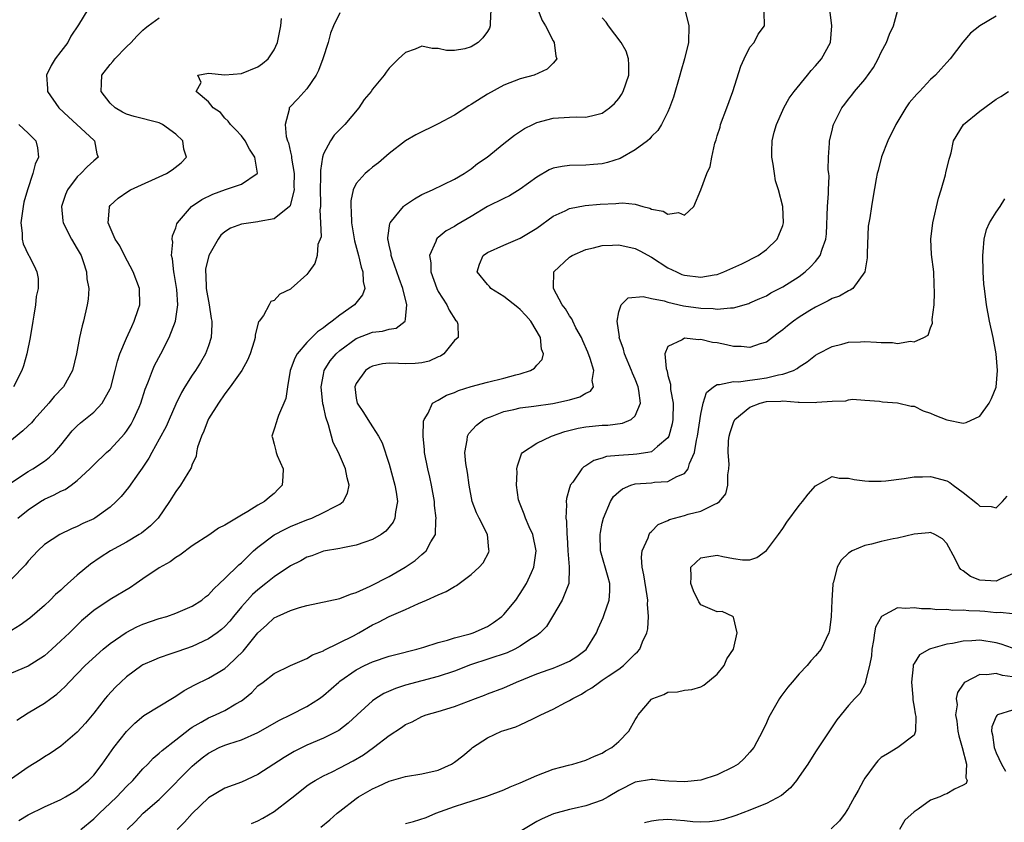
# Model space of a CAD drawing. Units: inches. Extents: x 2511000 to 2514000, y 1518000 to 1521000.
# Drawn here: x 2511388 to 2511508, y 1518738 to 1518836 of the extents above; entities that cross this region are included whole.
import ezdxf

# ---------------------------------------------------------------- set-up
doc = ezdxf.new("R2010")
doc.units = ezdxf.units.IN
doc.header["$MEASUREMENT"] = 0
doc.layers.add('LD25111518_2ft', color=253, linetype='Continuous')

msp = doc.modelspace()

# ---------------------------------------------------------------- linework, layer by layer
at = {"layer": 'LD25111518_2ft'}
for points, elevation in [([(2511396.27, 1518837), (2511395.13, 1518835.13), (2511394.23, 1518833.77), (2511393.84, 1518833), (2511393, 1518831.88), (2511392.31, 1518831), (2511391.81, 1518830.19), (2511391.25, 1518829), (2511391.37, 1518827.37), (2511391.38, 1518827), (2511392.76, 1518825), (2511393.91, 1518823.91), (2511394.95, 1518823), (2511397, 1518821.09), (2511397.11, 1518821), (2511397.4, 1518819.4), (2511397.55, 1518819), (2511397, 1518818.55), (2511396.19, 1518817.81), (2511395.45, 1518817), (2511395, 1518816.6), (2511393.79, 1518815), (2511393.56, 1518814.44), (2511393.09, 1518813), (2511393.23, 1518811.23), (2511393.26, 1518811), (2511394.3, 1518809), (2511395, 1518807.84), (2511395.46, 1518807), (2511395.73, 1518806.27), (2511396.14, 1518805), (2511396.17, 1518804.17), (2511396.4, 1518803), (2511396.33, 1518801.67), (2511396.22, 1518801), (2511395.76, 1518799), (2511395.58, 1518798.42), (2511395.29, 1518797), (2511394.92, 1518795), (2511394.42, 1518793), (2511393.31, 1518791), (2511392.19, 1518789.81), (2511391.54, 1518789), (2511389.73, 1518787), (2511389.4, 1518786.6), (2511389, 1518786.23), (2511388.38, 1518785.62), (2511385.13, 1518783)], 7010), ([(2511469.06, 1518837), (2511469.54, 1518835), (2511469.49, 1518833), (2511469.02, 1518831), (2511468.56, 1518829.44), (2511468.46, 1518829), (2511467.69, 1518826.31), (2511467.2, 1518825), (2511467, 1518824.53), (2511466.21, 1518823), (2511465.75, 1518822.25), (2511465, 1518821.51), (2511464.78, 1518821.22), (2511464.51, 1518821), (2511463, 1518819.88), (2511461.16, 1518818.84), (2511459.64, 1518818.36), (2511459, 1518818.2), (2511457.91, 1518818.09), (2511457, 1518818.02), (2511455, 1518818), (2511454.12, 1518817.88), (2511453, 1518817.66), (2511452.53, 1518817.47), (2511451, 1518816.58), (2511449, 1518815.09), (2511447.7, 1518814.3), (2511447, 1518813.98), (2511445, 1518812.99), (2511443, 1518811.76), (2511441.27, 1518810.73), (2511441, 1518810.55), (2511439.98, 1518810.02), (2511439, 1518809.2), (2511438.88, 1518809.12), (2511438.78, 1518809), (2511438.7, 1518808.7), (2511437.93, 1518807), (2511438.1, 1518806.1), (2511438.11, 1518805), (2511438.83, 1518803), (2511439, 1518802.62), (2511440.06, 1518801), (2511440.33, 1518800.33), (2511441.11, 1518799.11), (2511441.28, 1518799), (2511441.38, 1518798.62), (2511441.44, 1518797), (2511441, 1518796.66), (2511439.68, 1518795), (2511439.26, 1518794.74), (2511439, 1518794.64), (2511437.89, 1518794.11), (2511437, 1518793.93), (2511436.17, 1518793.83), (2511435, 1518793.81), (2511434.15, 1518793.85), (2511433, 1518793.87), (2511432.21, 1518793.79), (2511431, 1518793.53), (2511430.66, 1518793.34), (2511430.14, 1518793), (2511429, 1518791.41), (2511428.82, 1518791), (2511429, 1518789.63), (2511429.12, 1518789), (2511429.87, 1518787.87), (2511430.42, 1518787), (2511431, 1518786.13), (2511431.71, 1518785), (2511432.15, 1518784.15), (2511433, 1518781.56), (2511433.71, 1518779), (2511433.87, 1518778.14), (2511434.02, 1518777), (2511433.77, 1518775.77), (2511433.71, 1518775), (2511433.49, 1518774.51), (2511432.6, 1518773.4), (2511432.06, 1518773), (2511431, 1518772.37), (2511430.07, 1518772.07), (2511429, 1518771.68), (2511427.38, 1518771.38), (2511427, 1518771.3), (2511425, 1518770.94), (2511423.6, 1518770.4), (2511423, 1518770.21), (2511422.23, 1518769.77), (2511421, 1518769.15), (2511419, 1518767.83), (2511418, 1518767), (2511417, 1518766.24), (2511416.34, 1518765.66), (2511415.74, 1518765), (2511415, 1518764.15), (2511414.03, 1518763), (2511413.58, 1518762.42), (2511413, 1518761.76), (2511412.6, 1518761.4), (2511412.07, 1518761), (2511411, 1518760.25), (2511409, 1518759.34), (2511407.26, 1518758.74), (2511407, 1518758.63), (2511406.42, 1518758.42), (2511405, 1518757.94), (2511404.33, 1518757.67), (2511403, 1518757.09), (2511402.86, 1518757), (2511401, 1518755.65), (2511400.29, 1518755), (2511399.64, 1518754.36), (2511398.68, 1518753.32), (2511398.41, 1518753), (2511397, 1518751.22), (2511396, 1518750), (2511395, 1518748.89), (2511393, 1518747.2), (2511391.7, 1518746.3), (2511391, 1518745.88), (2511390.47, 1518745.53), (2511389, 1518744.62), (2511387, 1518743.19)], 7024), ([(2511451.14, 1518837), (2511451.67, 1518835.67), (2511452.08, 1518835), (2511453, 1518833.19), (2511453.12, 1518833), (2511453.32, 1518831.32), (2511453.46, 1518831), (2511453, 1518830.45), (2511452.28, 1518829.72), (2511450.68, 1518829), (2511449, 1518828.54), (2511447, 1518827.77), (2511445, 1518826.69), (2511443, 1518825.41), (2511442.74, 1518825.26), (2511441, 1518824.12), (2511439, 1518823.08), (2511436.26, 1518821.74), (2511435, 1518821), (2511433, 1518819.45), (2511431.7, 1518818.3), (2511431, 1518817.79), (2511430.57, 1518817.43), (2511430.08, 1518817), (2511429, 1518815.77), (2511428.64, 1518815), (2511428.34, 1518813.66), (2511428.33, 1518813), (2511428.4, 1518812.4), (2511428.42, 1518811), (2511428.79, 1518808.79), (2511429.26, 1518807), (2511429.59, 1518805.59), (2511429.82, 1518805), (2511429.83, 1518803.83), (2511430.05, 1518803), (2511429.78, 1518802.22), (2511428.79, 1518801), (2511427, 1518799.74), (2511426.08, 1518799), (2511425.44, 1518798.56), (2511425, 1518798.18), (2511424.29, 1518797.71), (2511423, 1518796.4), (2511421.79, 1518795), (2511421.51, 1518794.49), (2511420.97, 1518792.97), (2511420.61, 1518791), (2511420.43, 1518789.57), (2511419.51, 1518787.51), (2511419.35, 1518787), (2511419.28, 1518786.72), (2511419, 1518785.82), (2511418.72, 1518785), (2511418.79, 1518784.79), (2511419, 1518783.99), (2511419.2, 1518783.2), (2511419.23, 1518783), (2511419.38, 1518782.62), (2511420.1, 1518781), (2511420.05, 1518780.05), (2511419.97, 1518779), (2511419.5, 1518778.5), (2511419, 1518778.01), (2511418.44, 1518777.56), (2511417.83, 1518777), (2511417, 1518776.55), (2511415.79, 1518775.79), (2511415, 1518775.36), (2511414.4, 1518775), (2511413, 1518774.12), (2511412.23, 1518773.77), (2511411.14, 1518773), (2511409, 1518771.61), (2511407.51, 1518770.49), (2511407, 1518770.18), (2511406.33, 1518769.67), (2511405, 1518768.93), (2511403, 1518767.57), (2511402.18, 1518767), (2511401.47, 1518766.53), (2511399, 1518765.08), (2511397, 1518763.73), (2511395.53, 1518762.47), (2511394.52, 1518761.48), (2511394.04, 1518761), (2511393, 1518760.01), (2511391.91, 1518759), (2511391, 1518758.19), (2511389, 1518756.94), (2511387, 1518756.08)], 7020), ([(2511445.39, 1518837), (2511445.31, 1518835.31), (2511445.34, 1518835), (2511445.26, 1518834.74), (2511445, 1518834.31), (2511444.44, 1518833.56), (2511443.87, 1518833), (2511443, 1518832.46), (2511442.23, 1518832.23), (2511441, 1518832), (2511440.01, 1518832.01), (2511439, 1518832.26), (2511438.27, 1518832.27), (2511437, 1518832.52), (2511436.19, 1518832.19), (2511435, 1518831.75), (2511434.15, 1518831), (2511433.58, 1518830.42), (2511433, 1518829.85), (2511432.64, 1518829.36), (2511432.39, 1518829), (2511431, 1518827.3), (2511430.81, 1518827), (2511429.98, 1518826.02), (2511429.3, 1518825), (2511427.62, 1518823), (2511427, 1518822.39), (2511426.32, 1518821.68), (2511425.85, 1518821), (2511425, 1518819.42), (2511424.88, 1518819), (2511424.64, 1518817.36), (2511424.66, 1518816.66), (2511424.62, 1518815), (2511424.66, 1518813.34), (2511424.64, 1518813), (2511424.56, 1518812.56), (2511424.65, 1518811), (2511424.71, 1518809.29), (2511424.34, 1518808.34), (2511424.24, 1518807), (2511423.96, 1518806.04), (2511423.24, 1518805), (2511423, 1518804.69), (2511421.09, 1518803), (2511421, 1518802.92), (2511419.71, 1518802.29), (2511419, 1518801.53), (2511418.59, 1518801.41), (2511418.37, 1518801), (2511417.71, 1518799.71), (2511417.18, 1518799), (2511417.09, 1518798.91), (2511416.68, 1518797.32), (2511416.69, 1518797), (2511416.58, 1518796.58), (2511416.08, 1518795), (2511415.75, 1518794.25), (2511415.04, 1518793), (2511413.65, 1518791), (2511413, 1518790.15), (2511412.2, 1518789), (2511411, 1518787.1), (2511410.94, 1518787), (2511410.42, 1518785.58), (2511410.13, 1518785), (2511409.64, 1518783.64), (2511409.53, 1518783), (2511409.48, 1518782.52), (2511409, 1518781.55), (2511408.88, 1518781.12), (2511408.46, 1518780.46), (2511407.6, 1518779), (2511407, 1518778.24), (2511406.24, 1518777), (2511404.85, 1518775), (2511403.94, 1518774.06), (2511402.83, 1518773.17), (2511402.56, 1518773), (2511401, 1518772.07), (2511399.05, 1518771), (2511397.81, 1518770.19), (2511396.62, 1518769.38), (2511395, 1518768.02), (2511393.4, 1518766.6), (2511393, 1518766.22), (2511392.34, 1518765.66), (2511391.7, 1518765), (2511391, 1518764.32), (2511389.21, 1518762.79), (2511388.05, 1518761.95), (2511387, 1518761.27)], 7018), ([(2511427, 1518836.59), (2511426.24, 1518835), (2511425.87, 1518834.13), (2511425.59, 1518833), (2511424.95, 1518831), (2511424.42, 1518829.58), (2511424.12, 1518829), (2511423, 1518827.32), (2511421.89, 1518826.1), (2511420.91, 1518825.09), (2511420.84, 1518825), (2511420.83, 1518824.83), (2511420.33, 1518823), (2511420.48, 1518821.52), (2511420.64, 1518821), (2511420.75, 1518820.75), (2511421, 1518819.63), (2511421.13, 1518819.13), (2511421.13, 1518818.87), (2511421.44, 1518817), (2511421.41, 1518815.41), (2511421.42, 1518815), (2511421, 1518813.27), (2511420.93, 1518813.07), (2511420.87, 1518813), (2511419, 1518811.48), (2511417.17, 1518811.17), (2511417, 1518811.12), (2511415, 1518810.85), (2511413.67, 1518810.33), (2511413, 1518809.9), (2511412.51, 1518809.49), (2511412.17, 1518809), (2511411.02, 1518807), (2511410.64, 1518805.36), (2511410.61, 1518805), (2511410.65, 1518804.65), (2511410.72, 1518803), (2511411.07, 1518801), (2511411.32, 1518799.32), (2511411.39, 1518799), (2511411.42, 1518798.58), (2511411.34, 1518797), (2511411, 1518795.98), (2511410.64, 1518795), (2511410.02, 1518793.98), (2511409.41, 1518793), (2511409, 1518792.4), (2511408.1, 1518791), (2511407.69, 1518790.31), (2511407, 1518788.87), (2511406.21, 1518787), (2511405.83, 1518786.17), (2511405, 1518784.61), (2511404.08, 1518783), (2511403.72, 1518782.28), (2511402.92, 1518781.08), (2511402.49, 1518780.49), (2511401.26, 1518778.74), (2511400.36, 1518777.64), (2511399.75, 1518777), (2511399, 1518776.32), (2511397.15, 1518775), (2511397, 1518774.91), (2511395.68, 1518774.32), (2511395, 1518773.97), (2511394.31, 1518773.69), (2511392.87, 1518773), (2511391, 1518771.77), (2511390.18, 1518771), (2511389, 1518769.74), (2511388.69, 1518769.31), (2511387, 1518767.55)], 7016), ([(2511387.89, 1518738.11), (2511389, 1518738.82), (2511391, 1518739.78), (2511393, 1518740.68), (2511393.58, 1518741), (2511394.45, 1518741.55), (2511395, 1518741.87), (2511395.6, 1518742.4), (2511396.37, 1518743), (2511397, 1518743.63), (2511398.05, 1518745), (2511399.47, 1518747), (2511401, 1518748.98), (2511402, 1518750), (2511403.1, 1518750.9), (2511406.83, 1518753.17), (2511407, 1518753.26), (2511408.03, 1518753.97), (2511409.33, 1518754.67), (2511411, 1518755.46), (2511412.16, 1518756.16), (2511413, 1518756.64), (2511413.39, 1518757), (2511415.22, 1518758.78), (2511417, 1518761), (2511418.08, 1518761.92), (2511419, 1518762.81), (2511419.38, 1518763), (2511421, 1518763.73), (2511422.07, 1518764.07), (2511423, 1518764.32), (2511427, 1518765.18), (2511428.29, 1518765.71), (2511429, 1518765.93), (2511430.71, 1518766.71), (2511433, 1518767.87), (2511434.95, 1518769), (2511436.17, 1518769.83), (2511437, 1518770.56), (2511437.26, 1518770.74), (2511437.51, 1518771), (2511438.09, 1518772.09), (2511438.66, 1518773), (2511438.69, 1518774.69), (2511438.76, 1518775), (2511438.54, 1518776.54), (2511438.53, 1518777), (2511438.19, 1518779), (2511437.99, 1518779.99), (2511437.72, 1518781), (2511437.33, 1518783), (2511437.32, 1518783.32), (2511437.18, 1518785), (2511437.2, 1518786.8), (2511437.27, 1518787), (2511437.78, 1518787.78), (2511438.32, 1518789), (2511439, 1518789.37), (2511440.02, 1518789.98), (2511441, 1518790.31), (2511441.46, 1518790.54), (2511443, 1518791.02), (2511445, 1518791.58), (2511447, 1518792.04), (2511448.45, 1518792.45), (2511449, 1518792.57), (2511450.25, 1518793), (2511450.73, 1518793.27), (2511451, 1518793.65), (2511451.68, 1518794.32), (2511451.85, 1518795), (2511451.59, 1518795.59), (2511451.48, 1518797), (2511450.28, 1518799), (2511449.69, 1518799.69), (2511449, 1518800.42), (2511448.69, 1518800.69), (2511447, 1518802.01), (2511445.42, 1518803), (2511445.24, 1518803.24), (2511445, 1518803.46), (2511443.75, 1518805), (2511444.03, 1518805.97), (2511444.46, 1518807), (2511445, 1518807.38), (2511447, 1518808.28), (2511449, 1518809.11), (2511451, 1518810.34), (2511453, 1518811.81), (2511454.46, 1518812.46), (2511455, 1518812.73), (2511456.91, 1518813.09), (2511458.74, 1518813.26), (2511460.64, 1518813.36), (2511461, 1518813.41), (2511461.44, 1518813.44), (2511463, 1518813.26), (2511463.94, 1518813), (2511464.79, 1518812.79), (2511465, 1518812.68), (2511466.42, 1518812.42), (2511467, 1518812.04), (2511468.27, 1518812.27), (2511469, 1518811.93), (2511470.17, 1518813), (2511471, 1518815.03), (2511471.73, 1518817), (2511472.14, 1518817.86), (2511472.34, 1518819), (2511472.72, 1518820.72), (2511472.87, 1518821.13), (2511473, 1518821.6), (2511473.35, 1518822.65), (2511473.42, 1518823), (2511474.19, 1518825), (2511474.92, 1518827), (2511475.89, 1518830.11), (2511476.29, 1518831), (2511477, 1518832.4), (2511477.49, 1518833), (2511478, 1518834), (2511478.75, 1518835), (2511478.74, 1518836.74)], 7026), ([(2511395.44, 1518737), (2511397, 1518738.3), (2511397.35, 1518738.65), (2511397.69, 1518739), (2511399, 1518740.21), (2511399.83, 1518741), (2511401, 1518742.25), (2511401.77, 1518743), (2511403, 1518744.41), (2511403.59, 1518745), (2511404.27, 1518745.73), (2511405, 1518746.34), (2511405.33, 1518746.67), (2511407, 1518747.96), (2511408.7, 1518749.3), (2511409, 1518749.5), (2511410.12, 1518750.12), (2511411, 1518750.65), (2511411.85, 1518751), (2511413, 1518751.51), (2511414.33, 1518752.33), (2511415, 1518752.71), (2511415.38, 1518753), (2511416.26, 1518753.74), (2511417, 1518754.52), (2511417.66, 1518755), (2511419, 1518756.03), (2511420.99, 1518757.01), (2511423, 1518757.88), (2511423.69, 1518758.31), (2511425, 1518758.82), (2511425.11, 1518758.89), (2511428.65, 1518760.65), (2511429.3, 1518761), (2511431, 1518761.96), (2511431.71, 1518762.29), (2511433, 1518762.99), (2511435, 1518763.85), (2511436.59, 1518764.59), (2511437.58, 1518765), (2511439, 1518765.63), (2511439.98, 1518766.02), (2511441, 1518766.65), (2511441.23, 1518766.77), (2511443, 1518768.1), (2511444, 1518769), (2511444.46, 1518769.54), (2511445.16, 1518770.84), (2511445.22, 1518771), (2511445.18, 1518771.18), (2511445.01, 1518773), (2511443.97, 1518775), (2511443.65, 1518775.65), (2511443.12, 1518777), (2511442.75, 1518779), (2511442.55, 1518780.55), (2511442.36, 1518781.64), (2511442.23, 1518783), (2511442.51, 1518784.51), (2511442.55, 1518785), (2511442.71, 1518785.29), (2511443.66, 1518786.34), (2511444.54, 1518787), (2511445, 1518787.23), (2511445.35, 1518787.35), (2511447, 1518787.98), (2511448.23, 1518788.23), (2511449, 1518788.44), (2511450.64, 1518788.64), (2511452.96, 1518788.96), (2511455, 1518789.41), (2511456.24, 1518789.76), (2511457, 1518790.24), (2511457.54, 1518790.46), (2511457.93, 1518791), (2511457.78, 1518791.78), (2511457.97, 1518793), (2511457.53, 1518794.47), (2511457.23, 1518795.23), (2511456.62, 1518796.62), (2511456.47, 1518797), (2511455.79, 1518798.21), (2511455.39, 1518799), (2511455.28, 1518799.28), (2511455, 1518799.65), (2511454.51, 1518800.51), (2511454.12, 1518801), (2511453.04, 1518803), (2511453.06, 1518803.06), (2511453.09, 1518805), (2511455, 1518806.8), (2511455.12, 1518806.88), (2511455.34, 1518807), (2511457, 1518807.73), (2511457.94, 1518807.94), (2511459, 1518808.21), (2511460.26, 1518808.26), (2511461, 1518808.31), (2511463, 1518807.87), (2511463.58, 1518807.58), (2511465, 1518806.81), (2511467, 1518805.52), (2511468.03, 1518805), (2511468.71, 1518804.71), (2511469, 1518804.62), (2511471, 1518804.35), (2511472.65, 1518804.65), (2511473, 1518804.69), (2511473.82, 1518805), (2511475.99, 1518806.01), (2511477.98, 1518807), (2511479, 1518807.75), (2511480.33, 1518809), (2511480.53, 1518809.47), (2511481, 1518810.68), (2511481.1, 1518811), (2511481, 1518813), (2511480.49, 1518815), (2511480.12, 1518816.12), (2511479.97, 1518817), (2511479.84, 1518818.16), (2511479.67, 1518819), (2511479.68, 1518819.68), (2511479.72, 1518821), (2511479.95, 1518822.05), (2511480.22, 1518823), (2511481, 1518824.75), (2511481.12, 1518825), (2511481.79, 1518826.21), (2511482.39, 1518827), (2511484, 1518829), (2511484.45, 1518829.55), (2511485, 1518830.15), (2511485.71, 1518831), (2511486.82, 1518833), (2511486.99, 1518835), (2511486.72, 1518837)], 7028), ([(2511401.1, 1518737), (2511402.04, 1518737.96), (2511403.05, 1518739), (2511405, 1518740.69), (2511405.32, 1518741), (2511409, 1518744.74), (2511409.3, 1518745), (2511410.24, 1518745.76), (2511411, 1518746.33), (2511412.31, 1518747), (2511413, 1518747.31), (2511413.48, 1518747.48), (2511415, 1518747.96), (2511417, 1518748.86), (2511419.64, 1518750.36), (2511421.01, 1518751), (2511423, 1518752.02), (2511424.53, 1518753), (2511425, 1518753.34), (2511426.87, 1518755), (2511427, 1518755.1), (2511429, 1518756.48), (2511430.02, 1518757), (2511431, 1518757.46), (2511433, 1518758.15), (2511433.67, 1518758.33), (2511436.38, 1518759), (2511437.26, 1518759.26), (2511439, 1518759.83), (2511440.12, 1518760.12), (2511441, 1518760.41), (2511442.89, 1518760.89), (2511443.24, 1518761), (2511445, 1518761.79), (2511445.73, 1518762.27), (2511446.77, 1518763), (2511447, 1518763.22), (2511448.44, 1518765), (2511449, 1518765.78), (2511449.75, 1518767), (2511450.35, 1518768.35), (2511450.66, 1518769), (2511450.95, 1518771), (2511450.52, 1518773), (2511450.09, 1518773.91), (2511449.62, 1518775), (2511449.49, 1518775.49), (2511448.9, 1518776.9), (2511448.85, 1518777), (2511448.8, 1518777.2), (2511448.55, 1518779), (2511448.61, 1518780.61), (2511448.59, 1518781), (2511448.65, 1518781.35), (2511449.16, 1518782.84), (2511449.29, 1518783), (2511451, 1518784.12), (2511452.82, 1518785), (2511454.45, 1518785.55), (2511456.06, 1518785.94), (2511457, 1518786.12), (2511459, 1518786.32), (2511459.66, 1518786.34), (2511461.44, 1518786.56), (2511462.51, 1518787), (2511463, 1518787.44), (2511463.65, 1518789), (2511463.47, 1518790.53), (2511463.37, 1518791), (2511463, 1518791.95), (2511462.67, 1518792.67), (2511462.57, 1518793), (2511461.71, 1518795), (2511461.59, 1518795.59), (2511461.07, 1518797), (2511461.08, 1518797.08), (2511460.81, 1518799), (2511461, 1518800.16), (2511461.31, 1518801), (2511462.15, 1518801.85), (2511463.99, 1518802.01), (2511465, 1518801.77), (2511466.52, 1518801.48), (2511467, 1518801.32), (2511468.89, 1518800.89), (2511471, 1518800.58), (2511472.53, 1518800.53), (2511473, 1518800.46), (2511474.64, 1518800.64), (2511475, 1518800.62), (2511476.84, 1518801.16), (2511477, 1518801.22), (2511478.22, 1518801.78), (2511479, 1518802.11), (2511479.56, 1518802.44), (2511481, 1518803.18), (2511483, 1518804.46), (2511483.73, 1518805), (2511484.39, 1518805.61), (2511485, 1518806.29), (2511485.57, 1518807), (2511485.78, 1518807.78), (2511486.24, 1518809), (2511486.33, 1518809.67), (2511486.44, 1518813), (2511486.56, 1518814.56), (2511486.56, 1518815), (2511486.67, 1518816.67), (2511486.63, 1518817), (2511486.54, 1518817.46), (2511486.59, 1518819), (2511486.71, 1518820.71), (2511486.68, 1518821), (2511487, 1518822.24), (2511487.14, 1518822.86), (2511487.19, 1518823), (2511488.2, 1518825), (2511488.55, 1518825.45), (2511489, 1518826.07), (2511489.42, 1518826.58), (2511489.75, 1518827), (2511491, 1518828.48), (2511492.06, 1518829.94), (2511492.61, 1518831), (2511493, 1518831.8), (2511493.63, 1518833), (2511494.02, 1518833.98), (2511494.48, 1518835), (2511495, 1518836.79)], 7030), ([(2511387, 1518779.34), (2511389, 1518780.67), (2511389.57, 1518781), (2511391, 1518781.93), (2511391.6, 1518782.4), (2511392.24, 1518783), (2511393, 1518783.9), (2511394.37, 1518785.63), (2511395, 1518786.24), (2511395.4, 1518786.6), (2511397, 1518787.9), (2511398.04, 1518789), (2511399, 1518790.74), (2511399.08, 1518790.92), (2511399.62, 1518793), (2511399.89, 1518794.11), (2511400.2, 1518795), (2511401, 1518796.93), (2511401.63, 1518798.37), (2511401.94, 1518799), (2511402.43, 1518800.43), (2511402.61, 1518801), (2511402.57, 1518803), (2511401.83, 1518805), (2511400.77, 1518807), (2511400.17, 1518808.17), (2511399.63, 1518809), (2511398.76, 1518811), (2511398.92, 1518812.92), (2511398.91, 1518813), (2511399, 1518813.11), (2511399.99, 1518814.01), (2511401.18, 1518814.82), (2511401.5, 1518815), (2511405.89, 1518817), (2511406.56, 1518817.44), (2511407.68, 1518818.32), (2511408.32, 1518819), (2511407.98, 1518819.98), (2511407.85, 1518821), (2511407, 1518821.81), (2511405.37, 1518823), (2511405, 1518823.19), (2511401.95, 1518823.95), (2511401, 1518824.23), (2511400.5, 1518824.5), (2511399.6, 1518825), (2511399, 1518825.58), (2511397.92, 1518827), (2511397.97, 1518827.97), (2511397.99, 1518829), (2511399, 1518830.3), (2511399.33, 1518830.67), (2511399.59, 1518831), (2511401, 1518832.45), (2511401.57, 1518833), (2511402.25, 1518833.75), (2511403, 1518834.48), (2511403.28, 1518834.72), (2511403.63, 1518835), (2511405, 1518836)], 7012), ([(2511387.63, 1518750.37), (2511389, 1518751.25), (2511391, 1518752.42), (2511391.76, 1518753), (2511392.49, 1518753.51), (2511393, 1518753.97), (2511393.53, 1518754.47), (2511394, 1518755), (2511395.97, 1518757), (2511398.17, 1518759), (2511399, 1518759.7), (2511400.94, 1518761.06), (2511402.27, 1518761.73), (2511403, 1518762.04), (2511405, 1518762.73), (2511405.92, 1518763), (2511407, 1518763.38), (2511409, 1518764.25), (2511410.18, 1518765), (2511410.63, 1518765.37), (2511411, 1518765.65), (2511411.63, 1518766.37), (2511412.34, 1518767), (2511413, 1518767.62), (2511414.71, 1518769.29), (2511415, 1518769.52), (2511415.73, 1518770.27), (2511416.5, 1518771), (2511417, 1518771.44), (2511419, 1518772.96), (2511420.35, 1518773.65), (2511421, 1518773.95), (2511423, 1518774.79), (2511423.59, 1518775), (2511425, 1518775.67), (2511426.42, 1518776.42), (2511427, 1518776.68), (2511427.43, 1518777), (2511427.95, 1518778.05), (2511428.13, 1518779), (2511427.88, 1518779.88), (2511427.7, 1518781), (2511426.86, 1518783), (2511426.21, 1518784.21), (2511425.64, 1518786.36), (2511425.28, 1518787.28), (2511425, 1518788.66), (2511424.93, 1518788.93), (2511424.73, 1518791), (2511425, 1518792.49), (2511425.11, 1518793), (2511425.84, 1518794.16), (2511426.55, 1518795), (2511427, 1518795.41), (2511429, 1518796.87), (2511431, 1518797.66), (2511432.21, 1518797.79), (2511433, 1518798.03), (2511433.87, 1518798.13), (2511434.95, 1518799), (2511435, 1518799.26), (2511435.17, 1518801), (2511434.68, 1518803), (2511434.22, 1518804.22), (2511433.97, 1518805), (2511433.37, 1518806.63), (2511433.26, 1518807), (2511433.25, 1518807.25), (2511433, 1518808.27), (2511432.88, 1518808.88), (2511432.85, 1518809), (2511432.84, 1518809.16), (2511433.09, 1518810.91), (2511433.12, 1518811), (2511433.84, 1518811.84), (2511434.78, 1518813), (2511434.89, 1518813.11), (2511436.09, 1518813.91), (2511437, 1518814.45), (2511438.29, 1518815), (2511441, 1518816.3), (2511442.18, 1518817), (2511443, 1518817.56), (2511443.79, 1518818.21), (2511444.97, 1518819), (2511447, 1518820.67), (2511448.3, 1518821.7), (2511449.51, 1518822.49), (2511450.52, 1518823), (2511451, 1518823.22), (2511453, 1518823.77), (2511455, 1518823.89), (2511455.9, 1518823.9), (2511457, 1518823.86), (2511458.18, 1518824.18), (2511459, 1518824.35), (2511459.89, 1518825), (2511460.47, 1518825.53), (2511461, 1518826.16), (2511461.34, 1518826.66), (2511461.54, 1518827), (2511462.22, 1518829), (2511462.25, 1518830.25), (2511462.18, 1518831), (2511461.92, 1518831.92), (2511461.28, 1518833), (2511459.75, 1518835), (2511459.47, 1518835.47), (2511459, 1518836)], 7022), ([(2511387.77, 1518775), (2511389, 1518776.01), (2511390.53, 1518777), (2511391, 1518777.28), (2511392.19, 1518777.81), (2511393, 1518778.28), (2511393.51, 1518778.49), (2511394.26, 1518779), (2511395, 1518779.56), (2511396.54, 1518781), (2511397, 1518781.48), (2511398.58, 1518783), (2511399, 1518783.36), (2511400.74, 1518785.26), (2511401, 1518785.61), (2511401.55, 1518786.45), (2511401.87, 1518787), (2511402.53, 1518788.53), (2511402.75, 1518789), (2511403.28, 1518790.72), (2511403.38, 1518791), (2511403.67, 1518791.67), (2511404.16, 1518793), (2511404.42, 1518793.58), (2511405.19, 1518795), (2511406.21, 1518797), (2511406.97, 1518799), (2511407.27, 1518801), (2511407.14, 1518802.86), (2511407.11, 1518803.11), (2511406.8, 1518804.8), (2511406.75, 1518805), (2511406.6, 1518806.6), (2511406.5, 1518807), (2511406.64, 1518808.64), (2511406.58, 1518809), (2511406.61, 1518809.39), (2511407, 1518810.4), (2511407.12, 1518810.88), (2511407.2, 1518811), (2511408.91, 1518813), (2511410.17, 1518813.83), (2511411.51, 1518814.49), (2511413.05, 1518815.05), (2511415, 1518815.69), (2511416.93, 1518817), (2511416.95, 1518817.05), (2511416.66, 1518819), (2511415.99, 1518819.99), (2511415.45, 1518821), (2511415, 1518821.6), (2511414.34, 1518822.34), (2511413.66, 1518823), (2511413.41, 1518823.41), (2511413, 1518823.77), (2511412.44, 1518824.44), (2511411.58, 1518825), (2511411, 1518825.76), (2511409.49, 1518827), (2511410.11, 1518828.11), (2511409.68, 1518829), (2511411, 1518829.25), (2511413, 1518829.04), (2511415, 1518829.19), (2511417, 1518830.02), (2511417.57, 1518830.43), (2511418.27, 1518831), (2511419, 1518832.09), (2511419.42, 1518833), (2511419.83, 1518835), (2511419.9, 1518835.9)], 7014), ([(2511507, 1518836.21), (2511505, 1518835.03), (2511503.88, 1518834.12), (2511502.96, 1518833.04), (2511501.41, 1518831), (2511501, 1518830.53), (2511500.25, 1518829.75), (2511499.6, 1518829), (2511499, 1518828.47), (2511497.65, 1518827), (2511497.32, 1518826.68), (2511496.39, 1518825.61), (2511496, 1518825), (2511494.78, 1518823), (2511493.81, 1518821), (2511493.03, 1518819.03), (2511492.64, 1518817.36), (2511492.51, 1518817), (2511492.37, 1518816.37), (2511491.99, 1518814.01), (2511491.8, 1518813), (2511491.62, 1518811.62), (2511491.41, 1518810.59), (2511491.3, 1518807.3), (2511491.28, 1518807), (2511491.29, 1518806.71), (2511491.01, 1518805), (2511489.55, 1518803), (2511489.23, 1518802.77), (2511489, 1518802.72), (2511487.93, 1518802.07), (2511487, 1518801.78), (2511486.53, 1518801.47), (2511485, 1518800.73), (2511484.3, 1518800.3), (2511483, 1518799.49), (2511482.29, 1518799), (2511481.56, 1518798.44), (2511481, 1518797.96), (2511480.45, 1518797.55), (2511479.76, 1518797), (2511479, 1518796.45), (2511478.24, 1518796.24), (2511477, 1518795.8), (2511475.92, 1518795.92), (2511475, 1518795.93), (2511474.13, 1518796.13), (2511473, 1518796.35), (2511472.42, 1518796.42), (2511471, 1518796.76), (2511470.71, 1518796.71), (2511469, 1518796.93), (2511468.74, 1518796.74), (2511467, 1518795.91), (2511466.63, 1518795), (2511466.78, 1518793.22), (2511466.89, 1518792.89), (2511467, 1518792.37), (2511467.32, 1518791.32), (2511467.31, 1518791), (2511467.33, 1518790.67), (2511467.62, 1518789), (2511467.6, 1518787), (2511467.52, 1518786.48), (2511467.12, 1518785), (2511467, 1518784.76), (2511465.74, 1518783.74), (2511465, 1518783.09), (2511464.54, 1518783), (2511463.21, 1518782.79), (2511462.75, 1518782.75), (2511461, 1518782.64), (2511459.51, 1518782.49), (2511459, 1518782.3), (2511457.97, 1518782.03), (2511457, 1518781.38), (2511456.75, 1518781.25), (2511456.49, 1518781), (2511455.39, 1518779.39), (2511455.1, 1518779), (2511455.07, 1518778.93), (2511455, 1518778.67), (2511454.62, 1518777.38), (2511454.58, 1518777), (2511454.62, 1518776.62), (2511454.54, 1518775), (2511454.62, 1518774.62), (2511454.66, 1518773), (2511454.7, 1518772.7), (2511454.8, 1518771), (2511454.96, 1518769.04), (2511454.94, 1518768.94), (2511454.9, 1518767), (2511454.82, 1518766.82), (2511454.12, 1518765), (2511452.91, 1518763), (2511452.21, 1518761.79), (2511451.44, 1518761), (2511451, 1518760.68), (2511450.14, 1518760.14), (2511449, 1518759.36), (2511448.34, 1518759), (2511447.42, 1518758.58), (2511442.92, 1518757.08), (2511441, 1518756.32), (2511439, 1518755.66), (2511435, 1518754.6), (2511433.78, 1518754.22), (2511432.38, 1518753.62), (2511431.4, 1518753), (2511431, 1518752.71), (2511429.1, 1518751), (2511428.01, 1518749.99), (2511426.9, 1518749.1), (2511425, 1518748.16), (2511423, 1518747.32), (2511421.45, 1518746.55), (2511420.2, 1518745.8), (2511417, 1518743.73), (2511415, 1518742.8), (2511413, 1518742.04), (2511411, 1518740.87), (2511409, 1518738.98), (2511408.09, 1518737.91), (2511407.19, 1518737)], 7032), ([(2511416.25, 1518737.75), (2511417, 1518738.08), (2511417.61, 1518738.39), (2511419, 1518739.21), (2511421, 1518740.74), (2511421.31, 1518741), (2511423, 1518742.33), (2511423.39, 1518742.61), (2511423.99, 1518743), (2511425, 1518743.57), (2511426.06, 1518744.06), (2511427, 1518744.53), (2511428.62, 1518745.38), (2511429.88, 1518746.12), (2511431.09, 1518747), (2511433, 1518748.5), (2511434.54, 1518749.46), (2511435, 1518749.81), (2511435.84, 1518750.16), (2511437, 1518750.78), (2511437.54, 1518751), (2511439, 1518751.4), (2511441, 1518752.01), (2511443.55, 1518753), (2511444.62, 1518753.38), (2511445, 1518753.55), (2511447, 1518754.31), (2511448.54, 1518755), (2511451, 1518755.99), (2511452.51, 1518756.51), (2511453, 1518756.69), (2511453.77, 1518757), (2511455, 1518757.56), (2511455.88, 1518758.12), (2511457.02, 1518758.98), (2511458.29, 1518761), (2511458.49, 1518761.51), (2511459.12, 1518762.88), (2511459.23, 1518763.23), (2511459.85, 1518765), (2511459.92, 1518766.08), (2511459.91, 1518767), (2511459.73, 1518767.73), (2511458.77, 1518771), (2511458.73, 1518773), (2511458.76, 1518773.24), (2511459, 1518774.38), (2511459.15, 1518775), (2511459.98, 1518777), (2511460.38, 1518777.62), (2511461, 1518778.21), (2511461.44, 1518778.56), (2511462.46, 1518779), (2511463, 1518779.16), (2511465, 1518779.31), (2511465.37, 1518779.37), (2511467, 1518779.46), (2511468.07, 1518780.07), (2511469, 1518780.44), (2511469.47, 1518781), (2511469.64, 1518781.64), (2511470.24, 1518783), (2511470.48, 1518784.48), (2511470.61, 1518785), (2511471, 1518787.67), (2511471.3, 1518789), (2511471.68, 1518790.32), (2511472.55, 1518791), (2511473, 1518791.3), (2511473.27, 1518791.27), (2511475, 1518791.64), (2511475.61, 1518791.61), (2511477, 1518791.82), (2511477.93, 1518791.93), (2511479, 1518792.1), (2511480.46, 1518792.46), (2511481, 1518792.53), (2511482.32, 1518793), (2511482.77, 1518793.23), (2511483, 1518793.42), (2511483.97, 1518794.03), (2511485, 1518794.86), (2511485.25, 1518795), (2511487, 1518795.91), (2511488.2, 1518796.2), (2511489, 1518796.43), (2511490.48, 1518796.48), (2511491, 1518796.52), (2511492.44, 1518796.44), (2511493, 1518796.39), (2511494.39, 1518796.39), (2511495, 1518796.3), (2511496.55, 1518796.55), (2511497, 1518796.47), (2511498.2, 1518797), (2511498.71, 1518797.29), (2511499, 1518798.19), (2511499.24, 1518798.76), (2511499.21, 1518799.21), (2511499.44, 1518801), (2511499.49, 1518802.51), (2511499.47, 1518803.47), (2511499.39, 1518805), (2511499.14, 1518807.14), (2511499.06, 1518809), (2511499.29, 1518811), (2511499.98, 1518814.02), (2511500.3, 1518815), (2511500.85, 1518816.85), (2511500.89, 1518817.11), (2511501.26, 1518818.74), (2511501.36, 1518819), (2511501.52, 1518819.52), (2511501.8, 1518821), (2511503.02, 1518823), (2511505, 1518824.61), (2511506.39, 1518825.61), (2511507, 1518826.09), (2511507.59, 1518826.41), (2511508.51, 1518827)], 7034), ([(2511387.89, 1518823), (2511389, 1518821.93), (2511389.93, 1518821), (2511390.14, 1518820.14), (2511390.28, 1518819), (2511389.87, 1518818.13), (2511389.59, 1518817), (2511388.92, 1518815), (2511388.5, 1518813.5), (2511388.4, 1518813), (2511388.12, 1518811), (2511388.28, 1518809.72), (2511388.28, 1518809), (2511388.42, 1518808.42), (2511389.06, 1518807.06), (2511389.1, 1518807), (2511389.74, 1518805.74), (2511390.08, 1518805), (2511390.22, 1518804.22), (2511390.24, 1518803), (2511390, 1518802), (2511389.92, 1518801), (2511389.72, 1518799.72), (2511389.57, 1518799), (2511389.25, 1518797), (2511388.85, 1518795), (2511388.46, 1518793.54), (2511388.25, 1518793), (2511387.22, 1518791)], 7008), ([(2511424.69, 1518737.31), (2511425.79, 1518738.21), (2511426.66, 1518739), (2511427, 1518739.27), (2511429, 1518740.81), (2511429.28, 1518741), (2511431, 1518741.99), (2511431.71, 1518742.29), (2511433, 1518742.93), (2511435, 1518743.47), (2511437, 1518743.81), (2511439, 1518744.27), (2511440.62, 1518745), (2511441, 1518745.23), (2511442, 1518746), (2511443, 1518746.87), (2511443.18, 1518747), (2511445, 1518748.21), (2511446.73, 1518749), (2511447, 1518749.1), (2511448.47, 1518749.53), (2511449, 1518749.77), (2511450.53, 1518750.53), (2511451.18, 1518750.82), (2511451.51, 1518751), (2511453, 1518751.71), (2511454.51, 1518752.51), (2511455, 1518752.74), (2511455.4, 1518753), (2511456.48, 1518753.52), (2511457, 1518753.88), (2511457.71, 1518754.29), (2511458.64, 1518755), (2511459, 1518755.21), (2511459.71, 1518755.71), (2511461, 1518756.56), (2511461.58, 1518757), (2511463, 1518758.42), (2511463.3, 1518758.7), (2511463.57, 1518759), (2511463.9, 1518759.9), (2511464.41, 1518761), (2511464.53, 1518761.47), (2511464.61, 1518763), (2511464.49, 1518764.49), (2511464.53, 1518765), (2511464.47, 1518765.53), (2511464.06, 1518768.06), (2511463.87, 1518769), (2511463.79, 1518770.21), (2511463.86, 1518771), (2511464.57, 1518772.57), (2511464.69, 1518773), (2511464.8, 1518773.2), (2511465, 1518773.37), (2511465.81, 1518774.19), (2511467, 1518774.71), (2511467.19, 1518774.81), (2511469, 1518775.3), (2511469.45, 1518775.45), (2511471, 1518775.84), (2511472.7, 1518776.7), (2511473, 1518776.8), (2511473.27, 1518777), (2511474.04, 1518777.96), (2511474.31, 1518779), (2511474.28, 1518780.28), (2511474.41, 1518781), (2511474.45, 1518781.55), (2511474.35, 1518783), (2511474.4, 1518784.4), (2511474.46, 1518785), (2511474.57, 1518785.43), (2511475, 1518786.64), (2511475.14, 1518787), (2511477, 1518788.5), (2511478.26, 1518789), (2511479, 1518789.19), (2511480.75, 1518789.25), (2511481, 1518789.28), (2511482.87, 1518789.13), (2511483, 1518789.14), (2511484.93, 1518789.07), (2511485.13, 1518789.13), (2511487, 1518789.24), (2511488.7, 1518789.3), (2511489, 1518789.43), (2511489.48, 1518789.48), (2511491, 1518789.39), (2511492.77, 1518789.23), (2511493.16, 1518789.16), (2511495, 1518789.04), (2511496.65, 1518788.65), (2511497, 1518788.62), (2511498.09, 1518788.09), (2511499, 1518787.8), (2511499.55, 1518787.55), (2511501, 1518786.96), (2511503, 1518786.58), (2511503.35, 1518786.65), (2511505, 1518787.4), (2511506.15, 1518789), (2511506.43, 1518789.57), (2511507, 1518790.97), (2511507.19, 1518793), (2511507.02, 1518795), (2511506.65, 1518797), (2511506.21, 1518799), (2511505.82, 1518801), (2511505.57, 1518803), (2511505.52, 1518803.52), (2511505.44, 1518805), (2511505.38, 1518807), (2511505.44, 1518807.44), (2511505.55, 1518809), (2511505.81, 1518810.19), (2511506.21, 1518811), (2511507, 1518812.3), (2511507.49, 1518813), (2511508.06, 1518813.94)], 7036), ([(2511435, 1518737.74), (2511436, 1518738), (2511437.52, 1518738.48), (2511438.69, 1518739), (2511441, 1518739.83), (2511442.25, 1518740.25), (2511444.93, 1518741.07), (2511447, 1518741.85), (2511447.76, 1518742.24), (2511449, 1518742.69), (2511451, 1518743.59), (2511453, 1518744.36), (2511454.87, 1518744.87), (2511455.42, 1518745), (2511457, 1518745.46), (2511458.04, 1518745.96), (2511459, 1518746.33), (2511459.4, 1518746.6), (2511460.16, 1518747), (2511461, 1518747.73), (2511462.22, 1518749), (2511463, 1518750.38), (2511463.25, 1518750.75), (2511463.37, 1518751), (2511465, 1518752.9), (2511465.16, 1518753), (2511466.5, 1518753.5), (2511467, 1518753.76), (2511468.18, 1518753.82), (2511469, 1518754.01), (2511469.9, 1518754.1), (2511471, 1518754.42), (2511471.37, 1518754.63), (2511473, 1518755.95), (2511473.85, 1518757), (2511474.16, 1518757.84), (2511475.01, 1518759), (2511475.43, 1518761), (2511475, 1518762.91), (2511474.91, 1518763), (2511473.6, 1518763.6), (2511473, 1518763.58), (2511471, 1518764.4), (2511470.76, 1518764.76), (2511470.12, 1518766.12), (2511469.78, 1518767), (2511469.84, 1518767.84), (2511469.79, 1518769), (2511471, 1518770.13), (2511471.72, 1518770.28), (2511473, 1518770.47), (2511473.7, 1518770.3), (2511475, 1518770.07), (2511476.09, 1518769.91), (2511477, 1518769.89), (2511477.82, 1518770.18), (2511479, 1518771.05), (2511480.48, 1518773), (2511481, 1518773.73), (2511481.51, 1518774.49), (2511483, 1518776.52), (2511483.42, 1518777), (2511484.08, 1518777.92), (2511485, 1518778.93), (2511487, 1518780.06), (2511487.87, 1518779.87), (2511489, 1518779.87), (2511489.69, 1518779.69), (2511491, 1518779.52), (2511491.49, 1518779.49), (2511493, 1518779.49), (2511493.54, 1518779.54), (2511495.81, 1518779.81), (2511497, 1518780.02), (2511498.01, 1518780.01), (2511499, 1518780.08), (2511501, 1518779.52), (2511501.34, 1518779.34), (2511501.77, 1518779), (2511503, 1518778.13), (2511504.74, 1518776.74), (2511505, 1518776.45), (2511506.4, 1518776.4), (2511507, 1518776.26), (2511507.76, 1518777), (2511508.33, 1518777.67)], 7038), ([(2511509, 1518768.19), (2511507.58, 1518767.58), (2511507, 1518767.29), (2511505, 1518767.41), (2511503.88, 1518767.88), (2511503, 1518768.54), (2511502.71, 1518768.71), (2511502.49, 1518769), (2511501.99, 1518770.01), (2511501, 1518771.91), (2511500.46, 1518772.46), (2511499.52, 1518773), (2511499, 1518773.22), (2511498.82, 1518773.18), (2511497, 1518773.04), (2511495, 1518772.56), (2511494.45, 1518772.45), (2511493, 1518772.12), (2511491.81, 1518771.81), (2511491, 1518771.63), (2511489.47, 1518771), (2511489, 1518770.7), (2511488.12, 1518769.88), (2511487.63, 1518769), (2511487.16, 1518767.16), (2511487.1, 1518767), (2511487.08, 1518766.92), (2511486.96, 1518764.96), (2511486.9, 1518763), (2511486.69, 1518761.31), (2511486.62, 1518761), (2511485.68, 1518759), (2511485, 1518758.21), (2511484.41, 1518757.59), (2511483.97, 1518757), (2511483, 1518755.99), (2511482.13, 1518755), (2511481.61, 1518754.39), (2511481, 1518753.55), (2511480.76, 1518753.24), (2511480.59, 1518753), (2511479.3, 1518750.7), (2511479, 1518750.01), (2511478.53, 1518749), (2511477.45, 1518747), (2511477, 1518746.43), (2511476.31, 1518745.69), (2511475.54, 1518745), (2511475, 1518744.66), (2511473, 1518743.69), (2511471, 1518743.04), (2511469, 1518742.82), (2511467.09, 1518742.91), (2511466.04, 1518743), (2511465.1, 1518743.1), (2511465, 1518743.1), (2511463, 1518742.8), (2511461, 1518741.77), (2511459.71, 1518741), (2511459, 1518740.61), (2511457, 1518739.91), (2511455.57, 1518739.57), (2511455, 1518739.46), (2511453.06, 1518738.94), (2511451.66, 1518738.34), (2511451, 1518738), (2511449, 1518736.78)], 7040), ([(2511509, 1518763.31), (2511507.48, 1518763.48), (2511507, 1518763.45), (2511505.61, 1518763.61), (2511505, 1518763.66), (2511503.68, 1518763.68), (2511503, 1518763.78), (2511501.72, 1518763.72), (2511501, 1518763.83), (2511499.79, 1518763.79), (2511499, 1518763.91), (2511497.92, 1518763.92), (2511497, 1518764.05), (2511495.98, 1518763.98), (2511495, 1518764.03), (2511493.02, 1518762.98), (2511492.31, 1518761.69), (2511492.18, 1518761), (2511492.06, 1518760.06), (2511491.85, 1518759), (2511491.8, 1518758.2), (2511491.58, 1518757), (2511491.09, 1518755.09), (2511491.08, 1518754.92), (2511490.39, 1518753.61), (2511489.8, 1518753), (2511489, 1518752.14), (2511487.6, 1518750.4), (2511487, 1518749.54), (2511485, 1518746.49), (2511484.05, 1518745), (2511483, 1518743.48), (2511482.65, 1518743), (2511481.92, 1518742.08), (2511480.83, 1518741.17), (2511479, 1518740.17), (2511477.66, 1518739.66), (2511477, 1518739.37), (2511475.29, 1518738.71), (2511473.76, 1518738.23), (2511473, 1518738.07), (2511472.05, 1518737.95), (2511471, 1518737.9), (2511470.04, 1518737.96), (2511469, 1518738.09), (2511467, 1518738.25), (2511465.83, 1518738.17), (2511465, 1518738.05), (2511464.16, 1518737.84)], 7042), ([(2511509, 1518759.15), (2511507.62, 1518759.62), (2511507, 1518759.77), (2511505, 1518760.1), (2511504.03, 1518760.03), (2511503, 1518759.99), (2511501.7, 1518759.7), (2511501, 1518759.6), (2511499, 1518759.05), (2511498.88, 1518759), (2511497.67, 1518758.33), (2511497, 1518757.25), (2511496.9, 1518757.1), (2511496.88, 1518757), (2511496.88, 1518756.88), (2511496.67, 1518755), (2511496.83, 1518753.17), (2511496.84, 1518753), (2511496.83, 1518752.83), (2511497, 1518751.95), (2511497.13, 1518751.13), (2511497.21, 1518750.79), (2511497.18, 1518749), (2511497, 1518748.54), (2511495.04, 1518747), (2511493.75, 1518746.25), (2511493, 1518745.78), (2511492.6, 1518745.4), (2511492.25, 1518745), (2511491, 1518743.28), (2511490.82, 1518743), (2511490.2, 1518741.79), (2511489.74, 1518741), (2511489, 1518739.67), (2511488.59, 1518739), (2511487.91, 1518738.09), (2511486.89, 1518737.11)], 7044), ([(2511509, 1518755.65), (2511507.79, 1518755.79), (2511507, 1518756.03), (2511505.86, 1518755.86), (2511505, 1518755.93), (2511503.22, 1518755), (2511503.09, 1518754.91), (2511503, 1518754.74), (2511502.29, 1518753.71), (2511502.15, 1518753), (2511502.24, 1518752.23), (2511502.05, 1518751), (2511502.23, 1518750.23), (2511502.35, 1518749), (2511502.45, 1518748.45), (2511502.87, 1518747), (2511503.39, 1518745), (2511503.33, 1518743.33), (2511503.46, 1518743), (2511503.37, 1518742.63), (2511503, 1518742.41), (2511501.92, 1518741.92), (2511501, 1518741.36), (2511500.73, 1518741.27), (2511500.16, 1518741), (2511499, 1518740.59), (2511497.49, 1518739.49), (2511497, 1518739.19), (2511495.86, 1518738.14), (2511495.23, 1518737)], 7046), ([(2511509, 1518751.59), (2511507.19, 1518751), (2511507.07, 1518750.93), (2511507, 1518750.81), (2511506.48, 1518749.52), (2511506.44, 1518749), (2511506.57, 1518748.57), (2511506.76, 1518747), (2511507, 1518746.36), (2511507.66, 1518745), (2511508.14, 1518744.14)], 7048)]:
    msp.add_lwpolyline(points, dxfattribs=dict(at, elevation=elevation))

doc.saveas('drawing.dxf')
